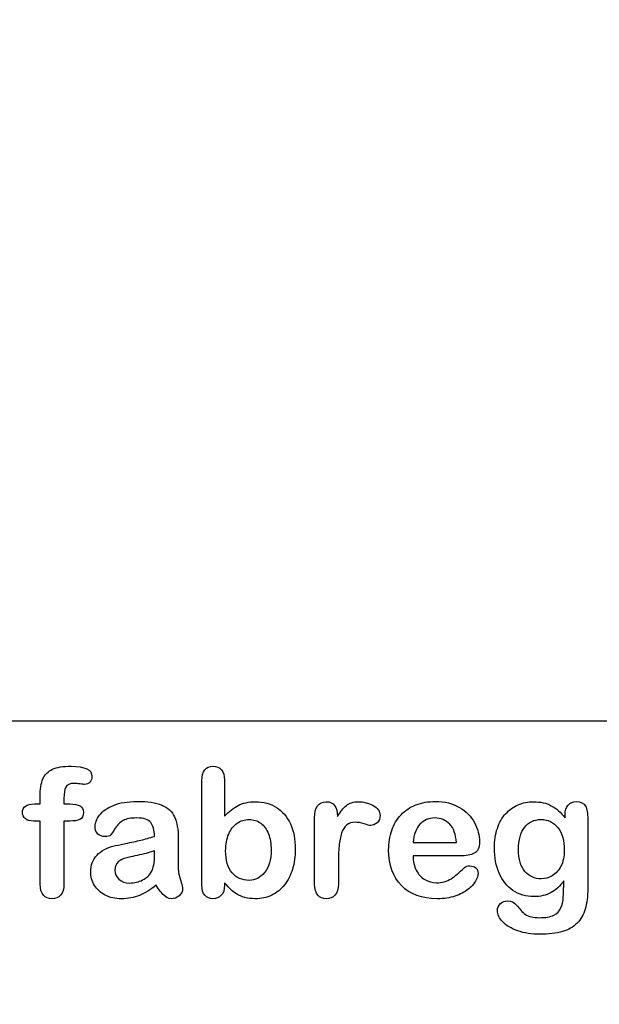
# Model space of a CAD drawing. Units: millimetres. Extents: x 0 to 360, y 0 to 204.
# Drawn here: x 240 to 262, y 0 to 37 of the extents above; entities that cross this region are included whole.
import ezdxf
from ezdxf import colors
from ezdxf.entities.mleader import LeaderData, LeaderLine
from ezdxf.math import Vec2, Vec3

# ---------------------------------------------------------------- set-up
doc = ezdxf.new("R2010")
doc.units = ezdxf.units.MM
doc.layers.add('Default', color=7, linetype='Continuous')
doc.layers.add('Predeterminado', color=7, linetype='Continuous')
picture_1 = doc.add_image_def('image1.jpg', size_in_pixel=(1172, 696))

# ---------------------------------------------------------------- blocks, each defined once
blk = doc.blocks.new('_DOT')
at = {"color": 0}
blk.add_line((0, 0), (-1, 0), dxfattribs=at)
at = {"color": 0, "const_width": 0.333}
blk.add_lwpolyline([(-0.1665, 0, 1), (0.1665, 0, 1)], format="xyb", close=True, dxfattribs=at)

msp = doc.modelspace()

# ---------------------------------------------------------------- linework, layer by layer
at = {"layer": 'Default', "color": 7, "linetype": 'Continuous'}
for p, q in [((248.1873, 8.46025), (248.1873, 7.08638)), ((248.1873, 8.46025), (248.1873, 7.08638)), ((241.02514, 7.55292), (241.24071, 7.55292)), ((241.02514, 7.55292), (241.24071, 7.55292)), ((255.29155, 6.10182), (256.92282, 6.10182)), ((255.29155, 6.10182), (256.92282, 6.10182)), ((257.05152, 5.59024), (255.29155, 5.59024)), ((257.05152, 5.59024), (255.29155, 5.59024))]:
    msp.add_line(p, q, dxfattribs=at)
for points, knots in [([(241.24071, 7.55292), (241.24071, 7.64301), (241.24071, 7.7331), (241.24071, 7.82319), (241.24071, 8.10633), (241.2761, 8.32834), (241.41767, 8.66296), (241.53672, 8.782), (241.70725, 8.85922), (241.87657, 8.9359), (242.10944, 8.97184), (242.93312, 8.97184), (243.19374, 8.84314), (243.19374, 8.5053), (243.168, 8.43451), (243.1133, 8.37338), (243.0602, 8.31403), (242.99103, 8.28651), (242.88164, 8.28651), (242.82372, 8.29294), (242.64998, 8.31868), (242.57919, 8.32512), (242.35719, 8.32512), (242.25101, 8.27686), (242.16092, 8.0838), (242.13518, 7.94867), (242.13518, 7.76849), (242.13518, 7.69663), (242.13518, 7.62477), (242.13518, 7.55292)], [0, 0, 0, 0, 0.05378925, 0.05378925, 0.05378925, 0.17419073, 0.17419073, 0.29459222, 0.29459222, 0.29459222, 0.40806981, 0.40806981, 0.61035595, 0.61035595, 0.67693114, 0.67693114, 0.67693114, 0.7395539, 0.7395539, 0.76950392, 0.76950392, 0.79945393, 0.79945393, 0.87826977, 0.87826977, 0.9570856, 0.9570856, 0.9570856, 1, 1, 1, 1]), ([(241.24071, 7.55292), (241.24071, 7.64301), (241.24071, 7.7331), (241.24071, 7.82319), (241.24071, 8.10633), (241.2761, 8.32834), (241.41767, 8.66296), (241.53672, 8.782), (241.70725, 8.85922), (241.87657, 8.9359), (242.10944, 8.97184), (242.93312, 8.97184), (243.19374, 8.84314), (243.19374, 8.5053), (243.168, 8.43451), (243.1133, 8.37338), (243.0602, 8.31403), (242.99103, 8.28651), (242.88164, 8.28651), (242.82372, 8.29294), (242.64998, 8.31868), (242.57919, 8.32512), (242.35719, 8.32512), (242.25101, 8.27686), (242.16092, 8.0838), (242.13518, 7.94867), (242.13518, 7.76849), (242.13518, 7.69663), (242.13518, 7.62477), (242.13518, 7.55292)], [0, 0, 0, 0, 0.05378925, 0.05378925, 0.05378925, 0.17419073, 0.17419073, 0.29459222, 0.29459222, 0.29459222, 0.40806981, 0.40806981, 0.61035595, 0.61035595, 0.67693114, 0.67693114, 0.67693114, 0.7395539, 0.7395539, 0.76950392, 0.76950392, 0.79945393, 0.79945393, 0.87826977, 0.87826977, 0.9570856, 0.9570856, 0.9570856, 1, 1, 1, 1]), ([(248.1873, 4.57994), (248.1873, 4.54991), (248.1873, 4.51988), (248.1873, 4.48985), (248.1873, 4.32254), (248.14547, 4.19384), (248.06504, 4.10697), (247.98311, 4.01849), (247.87842, 3.97827), (247.62746, 3.97827), (247.5245, 4.0201), (247.44728, 4.10697), (247.37148, 4.19225), (247.33466, 4.32254), (247.33466, 4.49307), (247.33466, 5.80152), (247.33466, 7.10997), (247.33466, 8.41843), (247.33466, 8.60182), (247.37006, 8.74018), (247.51806, 8.92679), (247.62102, 8.97184), (247.89129, 8.97184), (247.99747, 8.92679), (248.07469, 8.83992), (248.15209, 8.75285), (248.1873, 8.62435), (248.1873, 8.46025)], [0, 0, 0, 0, 0.0127235, 0.0127235, 0.0127235, 0.07083635, 0.07083635, 0.07083635, 0.11959455, 0.11959455, 0.16835275, 0.16835275, 0.16835275, 0.22634304, 0.22634304, 0.22634304, 0.78076822, 0.78076822, 0.78076822, 0.83392302, 0.83392302, 0.88707782, 0.88707782, 0.94282554, 0.94282554, 0.94282554, 1, 1, 1, 1]), ([(248.1873, 4.57994), (248.1873, 4.54991), (248.1873, 4.51988), (248.1873, 4.48985), (248.1873, 4.32254), (248.14547, 4.19384), (248.06504, 4.10697), (247.98311, 4.01849), (247.87842, 3.97827), (247.62746, 3.97827), (247.5245, 4.0201), (247.44728, 4.10697), (247.37148, 4.19225), (247.33466, 4.32254), (247.33466, 4.49307), (247.33466, 5.80152), (247.33466, 7.10997), (247.33466, 8.41843), (247.33466, 8.60182), (247.37006, 8.74018), (247.51806, 8.92679), (247.62102, 8.97184), (247.89129, 8.97184), (247.99747, 8.92679), (248.07469, 8.83992), (248.15209, 8.75285), (248.1873, 8.62435), (248.1873, 8.46025)], [0, 0, 0, 0, 0.0127235, 0.0127235, 0.0127235, 0.07083635, 0.07083635, 0.07083635, 0.11959455, 0.11959455, 0.16835275, 0.16835275, 0.16835275, 0.22634304, 0.22634304, 0.22634304, 0.78076822, 0.78076822, 0.78076822, 0.83392302, 0.83392302, 0.88707782, 0.88707782, 0.94282554, 0.94282554, 0.94282554, 1, 1, 1, 1]), ([(241.24071, 6.9062), (241.15813, 6.9062), (241.07555, 6.9062), (240.99296, 6.9062), (240.85783, 6.9062), (240.75487, 6.93516), (240.68087, 6.99629), (240.60878, 7.05584), (240.57469, 7.13464), (240.57469, 7.44674), (240.72269, 7.55292), (241.02514, 7.55292)], [0, 0, 0, 0, 0.16772709, 0.16772709, 0.16772709, 0.39213043, 0.39213043, 0.39213043, 0.58013133, 0.58013133, 1, 1, 1, 1]), ([(241.24071, 6.9062), (241.15813, 6.9062), (241.07555, 6.9062), (240.99296, 6.9062), (240.85783, 6.9062), (240.75487, 6.93516), (240.68087, 6.99629), (240.60878, 7.05584), (240.57469, 7.13464), (240.57469, 7.44674), (240.72269, 7.55292), (241.02514, 7.55292)], [0, 0, 0, 0, 0.16772709, 0.16772709, 0.16772709, 0.39213043, 0.39213043, 0.39213043, 0.58013133, 0.58013133, 1, 1, 1, 1]), ([(242.13518, 7.55292), (242.20918, 7.55292), (242.28318, 7.55292), (242.35719, 7.55292), (242.70146, 7.55292), (242.87199, 7.44996), (242.87199, 7.09603), (242.82694, 7.00594), (242.73363, 6.96411), (242.64421, 6.92403), (242.51806, 6.9062), (242.35719, 6.9062), (242.28318, 6.9062), (242.20918, 6.9062), (242.13518, 6.9062)], [0, 0, 0, 0, 0.1208785, 0.1208785, 0.1208785, 0.44055369, 0.44055369, 0.67032023, 0.67032023, 0.67032023, 0.87908609, 0.87908609, 0.87908609, 1, 1, 1, 1]), ([(242.13518, 7.55292), (242.20918, 7.55292), (242.28318, 7.55292), (242.35719, 7.55292), (242.70146, 7.55292), (242.87199, 7.44996), (242.87199, 7.09603), (242.82694, 7.00594), (242.73363, 6.96411), (242.64421, 6.92403), (242.51806, 6.9062), (242.35719, 6.9062), (242.28318, 6.9062), (242.20918, 6.9062), (242.13518, 6.9062)], [0, 0, 0, 0, 0.1208785, 0.1208785, 0.1208785, 0.44055369, 0.44055369, 0.67032023, 0.67032023, 0.67032023, 0.87908609, 0.87908609, 0.87908609, 1, 1, 1, 1]), ([(245.55217, 6.32705), (245.54251, 6.56514), (245.49425, 6.74211), (245.4106, 6.8515), (245.3242, 6.96448), (245.14998, 7.01881), (244.88293, 7.02203), (244.65777, 7.02474), (244.48396, 6.98664), (244.37134, 6.9255), (244.2549, 6.86229), (244.15577, 6.76463), (244.07211, 6.63593), (243.98942, 6.5087), (243.93376, 6.42357), (243.89837, 6.38175), (243.86432, 6.3415), (243.79219, 6.32061), (243.57984, 6.32061), (243.49296, 6.35279), (243.34496, 6.48149), (243.30957, 6.56514), (243.30957, 6.82576), (243.36426, 6.9802), (243.47688, 7.12821), (243.59104, 7.27825), (243.76323, 7.40169), (244.23942, 7.59474), (244.53544, 7.64301), (244.88936, 7.64622), (245.28505, 7.64982), (245.59721, 7.59796), (245.82244, 7.50465), (246.05041, 7.41021), (246.21175, 7.26334), (246.39837, 6.85794), (246.44341, 6.58767), (246.44341, 6.04391), (246.44341, 5.86373), (246.44341, 5.71572), (246.44341, 5.56772), (246.4402, 5.40684), (246.43698, 5.22666), (246.43394, 5.05619), (246.46594, 4.87917), (246.52385, 4.69577), (246.58148, 4.5133), (246.60751, 4.39655), (246.60751, 4.25176), (246.56246, 4.1681), (246.47559, 4.09088), (246.39031, 4.01508), (246.28897, 3.97827), (246.08627, 3.97827), (245.99296, 4.02332), (245.90287, 4.11019), (245.81272, 4.19712), (245.71304, 4.31933), (245.6133, 4.48664)], [0, 0, 0, 0, 0.05001678, 0.05001678, 0.05001678, 0.1019909, 0.1019909, 0.1019909, 0.14971045, 0.14971045, 0.14971045, 0.18789784, 0.18789784, 0.18789784, 0.215852, 0.215852, 0.215852, 0.24442135, 0.24442135, 0.26972564, 0.26972564, 0.29502992, 0.29502992, 0.33377711, 0.33377711, 0.33377711, 0.40434191, 0.40434191, 0.47490671, 0.47490671, 0.47490671, 0.56110076, 0.56110076, 0.56110076, 0.63103494, 0.63103494, 0.70096911, 0.70096911, 0.7457813, 0.7457813, 0.7457813, 0.79016983, 0.79016983, 0.79016983, 0.83920472, 0.83920472, 0.83920472, 0.86173174, 0.86173174, 0.89883507, 0.89883507, 0.89883507, 0.93102281, 0.93102281, 0.956773, 0.956773, 0.956773, 1, 1, 1, 1]), ([(245.55217, 6.32705), (245.54251, 6.56514), (245.49425, 6.74211), (245.4106, 6.8515), (245.3242, 6.96448), (245.14998, 7.01881), (244.88293, 7.02203), (244.65777, 7.02474), (244.48396, 6.98664), (244.37134, 6.9255), (244.2549, 6.86229), (244.15577, 6.76463), (244.07211, 6.63593), (243.98942, 6.5087), (243.93376, 6.42357), (243.89837, 6.38175), (243.86432, 6.3415), (243.79219, 6.32061), (243.57984, 6.32061), (243.49296, 6.35279), (243.34496, 6.48149), (243.30957, 6.56514), (243.30957, 6.82576), (243.36426, 6.9802), (243.47688, 7.12821), (243.59104, 7.27825), (243.76323, 7.40169), (244.23942, 7.59474), (244.53544, 7.64301), (244.88936, 7.64622), (245.28505, 7.64982), (245.59721, 7.59796), (245.82244, 7.50465), (246.05041, 7.41021), (246.21175, 7.26334), (246.39837, 6.85794), (246.44341, 6.58767), (246.44341, 6.04391), (246.44341, 5.86373), (246.44341, 5.71572), (246.44341, 5.56772), (246.4402, 5.40684), (246.43698, 5.22666), (246.43394, 5.05619), (246.46594, 4.87917), (246.52385, 4.69577), (246.58148, 4.5133), (246.60751, 4.39655), (246.60751, 4.25176), (246.56246, 4.1681), (246.47559, 4.09088), (246.39031, 4.01508), (246.28897, 3.97827), (246.08627, 3.97827), (245.99296, 4.02332), (245.90287, 4.11019), (245.81272, 4.19712), (245.71304, 4.31933), (245.6133, 4.48664)], [0, 0, 0, 0, 0.05001678, 0.05001678, 0.05001678, 0.1019909, 0.1019909, 0.1019909, 0.14971045, 0.14971045, 0.14971045, 0.18789784, 0.18789784, 0.18789784, 0.215852, 0.215852, 0.215852, 0.24442135, 0.24442135, 0.26972564, 0.26972564, 0.29502992, 0.29502992, 0.33377711, 0.33377711, 0.33377711, 0.40434191, 0.40434191, 0.47490671, 0.47490671, 0.47490671, 0.56110076, 0.56110076, 0.56110076, 0.63103494, 0.63103494, 0.70096911, 0.70096911, 0.7457813, 0.7457813, 0.7457813, 0.79016983, 0.79016983, 0.79016983, 0.83920472, 0.83920472, 0.83920472, 0.86173174, 0.86173174, 0.89883507, 0.89883507, 0.89883507, 0.93102281, 0.93102281, 0.956773, 0.956773, 0.956773, 1, 1, 1, 1]), ([(248.1873, 7.08638), (248.35461, 7.26334), (248.52836, 7.39848), (248.7021, 7.49178), (248.87834, 7.58643), (249.09785, 7.63335), (249.65448, 7.63335), (249.91832, 7.56257), (250.36877, 7.27943), (250.54251, 7.07351), (250.668, 6.80324), (250.79291, 6.5342), (250.85461, 6.21444), (250.85461, 5.57093), (250.81922, 5.32319), (250.74843, 5.09474), (250.67793, 4.86721), (250.57791, 4.67003), (250.31407, 4.33541), (250.15641, 4.20671), (249.96658, 4.11341), (249.78061, 4.022), (249.57405, 3.97827), (249.20725, 3.97827), (249.07855, 3.99436), (248.83402, 4.05871), (248.73106, 4.10375), (248.64419, 4.15845), (248.55876, 4.21224), (248.48653, 4.26463), (248.36426, 4.38046), (248.28383, 4.46411), (248.1873, 4.57994)], [0, 0, 0, 0, 0.08207077, 0.08207077, 0.08207077, 0.16926154, 0.16926154, 0.27062081, 0.27062081, 0.37198009, 0.37198009, 0.37198009, 0.4970888, 0.4970888, 0.58956046, 0.58956046, 0.58956046, 0.67009502, 0.67009502, 0.75062958, 0.75062958, 0.75062958, 0.82816527, 0.82816527, 0.8751235, 0.8751235, 0.92208174, 0.92208174, 0.92208174, 0.96104087, 0.96104087, 1, 1, 1, 1]), ([(248.1873, 7.08638), (248.35461, 7.26334), (248.52836, 7.39848), (248.7021, 7.49178), (248.87834, 7.58643), (249.09785, 7.63335), (249.65448, 7.63335), (249.91832, 7.56257), (250.36877, 7.27943), (250.54251, 7.07351), (250.668, 6.80324), (250.79291, 6.5342), (250.85461, 6.21444), (250.85461, 5.57093), (250.81922, 5.32319), (250.74843, 5.09474), (250.67793, 4.86721), (250.57791, 4.67003), (250.31407, 4.33541), (250.15641, 4.20671), (249.96658, 4.11341), (249.78061, 4.022), (249.57405, 3.97827), (249.20725, 3.97827), (249.07855, 3.99436), (248.83402, 4.05871), (248.73106, 4.10375), (248.64419, 4.15845), (248.55876, 4.21224), (248.48653, 4.26463), (248.36426, 4.38046), (248.28383, 4.46411), (248.1873, 4.57994)], [0, 0, 0, 0, 0.08207077, 0.08207077, 0.08207077, 0.16926154, 0.16926154, 0.27062081, 0.27062081, 0.37198009, 0.37198009, 0.37198009, 0.4970888, 0.4970888, 0.58956046, 0.58956046, 0.58956046, 0.67009502, 0.67009502, 0.75062958, 0.75062958, 0.75062958, 0.82816527, 0.82816527, 0.8751235, 0.8751235, 0.92208174, 0.92208174, 0.92208174, 0.96104087, 0.96104087, 1, 1, 1, 1]), ([(252.47623, 5.27814), (252.47623, 5.02718), (252.47623, 4.77621), (252.47623, 4.52525), (252.47623, 4.34185), (252.43441, 4.20671), (252.34753, 4.11341), (252.26376, 4.02343), (252.15448, 3.97827), (251.89387, 3.97827), (251.78769, 4.02332), (251.62038, 4.20993), (251.57855, 4.34507), (251.57855, 4.52525), (251.57855, 5.35965), (251.57855, 6.19406), (251.57855, 7.02846), (251.57855, 7.43065), (251.72655, 7.63335), (252.16414, 7.63335), (252.27353, 7.58509), (252.33788, 7.49178), (252.40477, 7.39479), (252.44084, 7.25691), (252.44728, 7.07673)], [0, 0, 0, 0, 0.11570008, 0.11570008, 0.11570008, 0.18361653, 0.18361653, 0.18361653, 0.24393839, 0.24393839, 0.30278898, 0.30278898, 0.36163957, 0.36163957, 0.36163957, 0.74631507, 0.74631507, 0.74631507, 0.8699698, 0.8699698, 0.9331711, 0.9331711, 0.9331711, 1, 1, 1, 1]), ([(252.47623, 5.27814), (252.47623, 5.02718), (252.47623, 4.77621), (252.47623, 4.52525), (252.47623, 4.34185), (252.43441, 4.20671), (252.34753, 4.11341), (252.26376, 4.02343), (252.15448, 3.97827), (251.89387, 3.97827), (251.78769, 4.02332), (251.62038, 4.20993), (251.57855, 4.34507), (251.57855, 4.52525), (251.57855, 5.35965), (251.57855, 6.19406), (251.57855, 7.02846), (251.57855, 7.43065), (251.72655, 7.63335), (252.16414, 7.63335), (252.27353, 7.58509), (252.33788, 7.49178), (252.40477, 7.39479), (252.44084, 7.25691), (252.44728, 7.07673)], [0, 0, 0, 0, 0.11570008, 0.11570008, 0.11570008, 0.18361653, 0.18361653, 0.18361653, 0.24393839, 0.24393839, 0.30278898, 0.30278898, 0.36163957, 0.36163957, 0.36163957, 0.74631507, 0.74631507, 0.74631507, 0.8699698, 0.8699698, 0.9331711, 0.9331711, 0.9331711, 1, 1, 1, 1]), ([(252.44728, 7.07673), (252.55345, 7.25691), (252.66285, 7.39526), (252.77868, 7.49178), (252.89103, 7.58541), (253.04251, 7.63335), (253.41896, 7.63335), (253.60558, 7.58509), (253.78254, 7.49178), (253.96083, 7.39778), (254.04959, 7.27299), (254.04959, 7.00594), (254.01098, 6.91585), (253.93698, 6.84507), (253.8613, 6.77267), (253.7761, 6.73889), (253.65706, 6.73889), (253.57662, 6.75819), (253.45114, 6.80002), (253.32276, 6.84281), (253.21304, 6.86115), (252.9846, 6.86115), (252.8752, 6.82576), (252.79155, 6.75819), (252.70632, 6.68936), (252.64354, 6.58445), (252.55345, 6.31418), (252.52128, 6.15009), (252.50197, 5.96347), (252.48237, 5.774), (252.47623, 5.54519), (252.47623, 5.27814)], [0, 0, 0, 0, 0.1037189, 0.1037189, 0.1037189, 0.2074965, 0.2074965, 0.30951515, 0.30951515, 0.30951515, 0.39820868, 0.39820868, 0.46288104, 0.46288104, 0.46288104, 0.53702891, 0.53702891, 0.56449108, 0.56449108, 0.56449108, 0.62109579, 0.62109579, 0.69845556, 0.69845556, 0.69845556, 0.78255799, 0.78255799, 0.86666043, 0.86666043, 0.86666043, 1, 1, 1, 1]), ([(252.44728, 7.07673), (252.55345, 7.25691), (252.66285, 7.39526), (252.77868, 7.49178), (252.89103, 7.58541), (253.04251, 7.63335), (253.41896, 7.63335), (253.60558, 7.58509), (253.78254, 7.49178), (253.96083, 7.39778), (254.04959, 7.27299), (254.04959, 7.00594), (254.01098, 6.91585), (253.93698, 6.84507), (253.8613, 6.77267), (253.7761, 6.73889), (253.65706, 6.73889), (253.57662, 6.75819), (253.45114, 6.80002), (253.32276, 6.84281), (253.21304, 6.86115), (252.9846, 6.86115), (252.8752, 6.82576), (252.79155, 6.75819), (252.70632, 6.68936), (252.64354, 6.58445), (252.55345, 6.31418), (252.52128, 6.15009), (252.50197, 5.96347), (252.48237, 5.774), (252.47623, 5.54519), (252.47623, 5.27814)], [0, 0, 0, 0, 0.1037189, 0.1037189, 0.1037189, 0.2074965, 0.2074965, 0.30951515, 0.30951515, 0.30951515, 0.39820868, 0.39820868, 0.46288104, 0.46288104, 0.46288104, 0.53702891, 0.53702891, 0.56449108, 0.56449108, 0.56449108, 0.62109579, 0.62109579, 0.69845556, 0.69845556, 0.69845556, 0.78255799, 0.78255799, 0.86666043, 0.86666043, 0.86666043, 1, 1, 1, 1]), ([(255.29155, 5.59024), (255.29477, 5.38432), (255.33338, 5.20414), (255.49425, 4.89526), (255.60043, 4.77621), (255.73556, 4.69899), (255.86966, 4.62237), (256.01549, 4.57994), (256.28254, 4.57994), (256.37906, 4.59281), (256.46915, 4.61855), (256.55839, 4.64405), (256.64612, 4.6829), (256.72977, 4.73438), (256.81486, 4.78675), (256.89065, 4.847), (256.95822, 4.90813), (257.02755, 4.97086), (257.12231, 5.05292), (257.23492, 5.15909), (257.27804, 5.19975), (257.34432, 5.21701), (257.5245, 5.21701), (257.5985, 5.19127), (257.65641, 5.14301), (257.71401, 5.09501), (257.74007, 5.02074), (257.74007, 4.84378), (257.70789, 4.75047), (257.64676, 4.64108), (257.58486, 4.53031), (257.48589, 4.4255), (257.22849, 4.22602), (257.06761, 4.14236), (256.87134, 4.07801), (256.67703, 4.0143), (256.45307, 3.97827), (255.62295, 3.97827), (255.1725, 4.14236), (254.85397, 4.47377), (254.5355, 4.8051), (254.37134, 5.24918), (254.37134, 6.0793), (254.40995, 6.32705), (254.49039, 6.55549), (254.56982, 6.78107), (254.68344, 6.97698), (254.83788, 7.14108), (254.9892, 7.30186), (255.17572, 7.42743), (255.61973, 7.60118), (255.86426, 7.64301), (256.13453, 7.64622), (256.48837, 7.65044), (256.78769, 7.569), (257.04187, 7.421), (257.29365, 7.27439), (257.47945, 7.08316), (257.73042, 6.61341), (257.79477, 6.37209), (257.79477, 5.90234), (257.73042, 5.75755), (257.5985, 5.68998), (257.46913, 5.62372), (257.2864, 5.59024), (257.05152, 5.59024)], [0, 0, 0, 0, 0.03521842, 0.03521842, 0.07043683, 0.07043683, 0.07043683, 0.10069917, 0.10069917, 0.12169752, 0.12169752, 0.12169752, 0.14103827, 0.14103827, 0.14103827, 0.16046871, 0.16046871, 0.16046871, 0.18572406, 0.18572406, 0.18572406, 0.20044588, 0.20044588, 0.21625821, 0.21625821, 0.21625821, 0.23563107, 0.23563107, 0.25299983, 0.25299983, 0.25299983, 0.2860915, 0.2860915, 0.31918317, 0.31918317, 0.31918317, 0.36327149, 0.36327149, 0.46501376, 0.46501376, 0.46501376, 0.56721935, 0.56721935, 0.61483787, 0.61483787, 0.61483787, 0.66121176, 0.66121176, 0.66121176, 0.70958656, 0.70958656, 0.75796136, 0.75796136, 0.75796136, 0.82195548, 0.82195548, 0.82195548, 0.86950918, 0.86950918, 0.91706289, 0.91706289, 0.96208039, 0.96208039, 0.96208039, 1, 1, 1, 1]), ([(255.29155, 5.59024), (255.29477, 5.38432), (255.33338, 5.20414), (255.49425, 4.89526), (255.60043, 4.77621), (255.73556, 4.69899), (255.86966, 4.62237), (256.01549, 4.57994), (256.28254, 4.57994), (256.37906, 4.59281), (256.46915, 4.61855), (256.55839, 4.64405), (256.64612, 4.6829), (256.72977, 4.73438), (256.81486, 4.78675), (256.89065, 4.847), (256.95822, 4.90813), (257.02755, 4.97086), (257.12231, 5.05292), (257.23492, 5.15909), (257.27804, 5.19975), (257.34432, 5.21701), (257.5245, 5.21701), (257.5985, 5.19127), (257.65641, 5.14301), (257.71401, 5.09501), (257.74007, 5.02074), (257.74007, 4.84378), (257.70789, 4.75047), (257.64676, 4.64108), (257.58486, 4.53031), (257.48589, 4.4255), (257.22849, 4.22602), (257.06761, 4.14236), (256.87134, 4.07801), (256.67703, 4.0143), (256.45307, 3.97827), (255.62295, 3.97827), (255.1725, 4.14236), (254.85397, 4.47377), (254.5355, 4.8051), (254.37134, 5.24918), (254.37134, 6.0793), (254.40995, 6.32705), (254.49039, 6.55549), (254.56982, 6.78107), (254.68344, 6.97698), (254.83788, 7.14108), (254.9892, 7.30186), (255.17572, 7.42743), (255.61973, 7.60118), (255.86426, 7.64301), (256.13453, 7.64622), (256.48837, 7.65044), (256.78769, 7.569), (257.04187, 7.421), (257.29365, 7.27439), (257.47945, 7.08316), (257.73042, 6.61341), (257.79477, 6.37209), (257.79477, 5.90234), (257.73042, 5.75755), (257.5985, 5.68998), (257.46913, 5.62372), (257.2864, 5.59024), (257.05152, 5.59024)], [0, 0, 0, 0, 0.03521842, 0.03521842, 0.07043683, 0.07043683, 0.07043683, 0.10069917, 0.10069917, 0.12169752, 0.12169752, 0.12169752, 0.14103827, 0.14103827, 0.14103827, 0.16046871, 0.16046871, 0.16046871, 0.18572406, 0.18572406, 0.18572406, 0.20044588, 0.20044588, 0.21625821, 0.21625821, 0.21625821, 0.23563107, 0.23563107, 0.25299983, 0.25299983, 0.25299983, 0.2860915, 0.2860915, 0.31918317, 0.31918317, 0.31918317, 0.36327149, 0.36327149, 0.46501376, 0.46501376, 0.46501376, 0.56721935, 0.56721935, 0.61483787, 0.61483787, 0.61483787, 0.66121176, 0.66121176, 0.66121176, 0.70958656, 0.70958656, 0.75796136, 0.75796136, 0.75796136, 0.82195548, 0.82195548, 0.82195548, 0.86950918, 0.86950918, 0.91706289, 0.91706289, 0.96208039, 0.96208039, 0.96208039, 1, 1, 1, 1]), ([(260.97044, 4.65073), (260.83531, 4.45768), (260.67443, 4.30967), (260.49425, 4.20993), (260.31024, 4.10807), (260.09528, 4.05871), (259.54509, 4.05871), (259.28125, 4.13271), (259.05603, 4.29037), (258.83383, 4.44591), (258.65706, 4.65716), (258.53801, 4.93709), (258.41963, 5.21544), (258.35461, 5.53232), (258.35461, 6.16617), (258.39322, 6.4107), (258.54123, 6.84828), (258.64419, 7.03168), (258.77932, 7.17969), (258.91752, 7.33105), (259.07533, 7.44352), (259.25229, 7.52074), (259.42808, 7.59745), (259.62553, 7.63335), (260.09528, 7.63335), (260.31407, 7.58187), (260.50069, 7.48535), (260.68861, 7.38814), (260.86105, 7.23438), (261.02192, 7.02203)], [0, 0, 0, 0, 0.082369434, 0.082369434, 0.082369434, 0.169022312, 0.169022312, 0.272339204, 0.272339204, 0.272339204, 0.378022979, 0.378022979, 0.378022979, 0.497731501, 0.497731501, 0.586718367, 0.586718367, 0.675705233, 0.675705233, 0.675705233, 0.749636639, 0.749636639, 0.749636639, 0.822810691, 0.822810691, 0.911506511, 0.911506511, 0.911506511, 1, 1, 1, 1]), ([(260.97044, 4.65073), (260.83531, 4.45768), (260.67443, 4.30967), (260.49425, 4.20993), (260.31024, 4.10807), (260.09528, 4.05871), (259.54509, 4.05871), (259.28125, 4.13271), (259.05603, 4.29037), (258.83383, 4.44591), (258.65706, 4.65716), (258.53801, 4.93709), (258.41963, 5.21544), (258.35461, 5.53232), (258.35461, 6.16617), (258.39322, 6.4107), (258.54123, 6.84828), (258.64419, 7.03168), (258.77932, 7.17969), (258.91752, 7.33105), (259.07533, 7.44352), (259.25229, 7.52074), (259.42808, 7.59745), (259.62553, 7.63335), (260.09528, 7.63335), (260.31407, 7.58187), (260.50069, 7.48535), (260.68861, 7.38814), (260.86105, 7.23438), (261.02192, 7.02203)], [0, 0, 0, 0, 0.082369434, 0.082369434, 0.082369434, 0.169022312, 0.169022312, 0.272339204, 0.272339204, 0.272339204, 0.378022979, 0.378022979, 0.378022979, 0.497731501, 0.497731501, 0.586718367, 0.586718367, 0.675705233, 0.675705233, 0.675705233, 0.749636639, 0.749636639, 0.749636639, 0.822810691, 0.822810691, 0.911506511, 0.911506511, 0.911506511, 1, 1, 1, 1]), ([(261.02192, 7.02203), (261.02192, 7.06386), (261.02192, 7.10568), (261.02192, 7.14751), (261.02192, 7.30195), (261.06053, 7.42422), (261.13775, 7.51109), (261.21337, 7.59616), (261.31471, 7.63979), (261.61394, 7.63979), (261.72977, 7.58187), (261.78769, 7.46926), (261.84691, 7.3541), (261.87456, 7.19256), (261.87456, 6.97698)], [0, 0, 0, 0, 0.07096404, 0.07096404, 0.07096404, 0.29166088, 0.29166088, 0.29166088, 0.46455004, 0.46455004, 0.71478434, 0.71478434, 0.71478434, 1, 1, 1, 1]), ([(261.02192, 7.02203), (261.02192, 7.06386), (261.02192, 7.10568), (261.02192, 7.14751), (261.02192, 7.30195), (261.06053, 7.42422), (261.13775, 7.51109), (261.21337, 7.59616), (261.31471, 7.63979), (261.61394, 7.63979), (261.72977, 7.58187), (261.78769, 7.46926), (261.84691, 7.3541), (261.87456, 7.19256), (261.87456, 6.97698)], [0, 0, 0, 0, 0.07096404, 0.07096404, 0.07096404, 0.29166088, 0.29166088, 0.29166088, 0.46455004, 0.46455004, 0.71478434, 0.71478434, 0.71478434, 1, 1, 1, 1]), ([(242.13518, 6.9062), (242.13518, 6.11255), (242.13518, 5.3189), (242.13518, 4.52525), (242.13518, 4.34507), (242.09335, 4.20993), (241.92604, 4.02332), (241.81665, 3.97827), (241.55603, 3.97827), (241.44985, 4.02332), (241.28254, 4.20993), (241.24071, 4.34507), (241.24071, 4.52525), (241.24071, 5.3189), (241.24071, 6.11255), (241.24071, 6.9062)], [0, 0, 0, 0, 0.37439715, 0.37439715, 0.37439715, 0.43952455, 0.43952455, 0.50465196, 0.50465196, 0.5651274, 0.5651274, 0.62560285, 0.62560285, 0.62560285, 1, 1, 1, 1]), ([(242.13518, 6.9062), (242.13518, 6.11255), (242.13518, 5.3189), (242.13518, 4.52525), (242.13518, 4.34507), (242.09335, 4.20993), (241.92604, 4.02332), (241.81665, 3.97827), (241.55603, 3.97827), (241.44985, 4.02332), (241.28254, 4.20993), (241.24071, 4.34507), (241.24071, 4.52525), (241.24071, 5.3189), (241.24071, 6.11255), (241.24071, 6.9062)], [0, 0, 0, 0, 0.37439715, 0.37439715, 0.37439715, 0.43952455, 0.43952455, 0.50465196, 0.50465196, 0.5651274, 0.5651274, 0.62560285, 0.62560285, 0.62560285, 1, 1, 1, 1]), ([(248.22913, 5.78651), (248.22913, 5.42615), (248.30957, 5.14944), (248.47366, 4.95961), (248.63934, 4.76793), (248.85011, 4.67003), (249.34239, 4.67003), (249.53865, 4.76978), (249.69953, 4.96604), (249.8617, 5.16389), (249.94406, 5.44545), (249.94406, 6.05034), (249.91188, 6.25305), (249.84432, 6.42679), (249.77741, 6.59883), (249.67701, 6.72924), (249.55474, 6.82254), (249.43044, 6.9174), (249.28447, 6.96411), (248.94663, 6.96411), (248.79219, 6.91585), (248.66027, 6.82254), (248.52621, 6.72772), (248.42218, 6.5941), (248.26774, 6.24018), (248.22913, 6.03104), (248.22913, 5.78651)], [0, 0, 0, 0, 0.13700578, 0.13700578, 0.13700578, 0.25567408, 0.25567408, 0.35575578, 0.35575578, 0.35575578, 0.49955291, 0.49955291, 0.5928949, 0.5928949, 0.5928949, 0.67015395, 0.67015395, 0.67015395, 0.74369432, 0.74369432, 0.81864893, 0.81864893, 0.81864893, 0.90932447, 0.90932447, 1, 1, 1, 1]), ([(248.22913, 5.78651), (248.22913, 5.42615), (248.30957, 5.14944), (248.47366, 4.95961), (248.63934, 4.76793), (248.85011, 4.67003), (249.34239, 4.67003), (249.53865, 4.76978), (249.69953, 4.96604), (249.8617, 5.16389), (249.94406, 5.44545), (249.94406, 6.05034), (249.91188, 6.25305), (249.84432, 6.42679), (249.77741, 6.59883), (249.67701, 6.72924), (249.55474, 6.82254), (249.43044, 6.9174), (249.28447, 6.96411), (248.94663, 6.96411), (248.79219, 6.91585), (248.66027, 6.82254), (248.52621, 6.72772), (248.42218, 6.5941), (248.26774, 6.24018), (248.22913, 6.03104), (248.22913, 5.78651)], [0, 0, 0, 0, 0.13700578, 0.13700578, 0.13700578, 0.25567408, 0.25567408, 0.35575578, 0.35575578, 0.35575578, 0.49955291, 0.49955291, 0.5928949, 0.5928949, 0.5928949, 0.67015395, 0.67015395, 0.67015395, 0.74369432, 0.74369432, 0.81864893, 0.81864893, 0.81864893, 0.90932447, 0.90932447, 1, 1, 1, 1]), ([(256.92282, 6.10182), (256.9003, 6.40749), (256.81986, 6.63915), (256.67507, 6.79037), (256.52868, 6.94327), (256.34045, 7.01881), (256.10558, 7.02203), (255.88044, 7.02511), (255.69695, 6.94159), (255.55217, 6.78715), (255.40888, 6.63432), (255.32372, 6.40427), (255.29155, 6.10182)], [0, 0, 0, 0, 0.27189219, 0.27189219, 0.27189219, 0.50230013, 0.50230013, 0.50230013, 0.72822163, 0.72822163, 0.72822163, 1, 1, 1, 1]), ([(256.92282, 6.10182), (256.9003, 6.40749), (256.81986, 6.63915), (256.67507, 6.79037), (256.52868, 6.94327), (256.34045, 7.01881), (256.10558, 7.02203), (255.88044, 7.02511), (255.69695, 6.94159), (255.55217, 6.78715), (255.40888, 6.63432), (255.32372, 6.40427), (255.29155, 6.10182)], [0, 0, 0, 0, 0.27189219, 0.27189219, 0.27189219, 0.50230013, 0.50230013, 0.50230013, 0.72822163, 0.72822163, 0.72822163, 1, 1, 1, 1]), ([(261.87456, 6.97698), (261.87456, 6.10504), (261.87456, 5.2331), (261.87456, 4.36115), (261.87456, 4.06193), (261.84239, 3.80453), (261.71368, 3.37338), (261.61072, 3.19642), (261.47237, 3.05485), (261.33245, 2.91167), (261.14419, 2.81032), (260.91896, 2.74275), (260.6899, 2.67403), (260.40738, 2.63979), (259.75744, 2.63979), (259.48074, 2.68162), (259.23299, 2.76849), (258.99097, 2.85335), (258.80184, 2.96797), (258.66993, 3.10633), (258.53962, 3.24299), (258.47044, 3.38303), (258.47044, 3.63722), (258.50905, 3.72409), (258.58305, 3.79487), (258.65874, 3.86727), (258.75036, 3.89783), (258.98846, 3.89783), (259.10429, 3.84314), (259.20403, 3.72731), (259.25481, 3.66834), (259.30378, 3.60826), (259.35526, 3.54713), (259.4054, 3.48758), (259.46143, 3.43451), (259.52257, 3.38947), (259.58425, 3.34402), (259.66092, 3.31547), (259.75101, 3.29616), (259.83868, 3.27737), (259.93762, 3.26398), (260.28511, 3.26398), (260.46529, 3.29616), (260.59078, 3.36051), (260.71881, 3.42617), (260.80957, 3.51817), (260.91253, 3.74983), (260.9447, 3.87531), (260.95114, 4.00723), (260.95774, 4.14251), (260.96722, 4.35472), (260.97044, 4.65073)], [0, 0, 0, 0, 0.22744553, 0.22744553, 0.22744553, 0.28841654, 0.28841654, 0.34938755, 0.34938755, 0.34938755, 0.40522694, 0.40522694, 0.40522694, 0.48320482, 0.48320482, 0.55382629, 0.55382629, 0.55382629, 0.61144598, 0.61144598, 0.61144598, 0.64990955, 0.64990955, 0.67897091, 0.67897091, 0.67897091, 0.70612029, 0.70612029, 0.73985135, 0.73985135, 0.73985135, 0.76030473, 0.76030473, 0.76030473, 0.78033983, 0.78033983, 0.78033983, 0.80195828, 0.80195828, 0.80195828, 0.82606264, 0.82606264, 0.87633746, 0.87633746, 0.87633746, 0.91017826, 0.91017826, 0.94401907, 0.94401907, 0.94401907, 1, 1, 1, 1]), ([(261.87456, 6.97698), (261.87456, 6.10504), (261.87456, 5.2331), (261.87456, 4.36115), (261.87456, 4.06193), (261.84239, 3.80453), (261.71368, 3.37338), (261.61072, 3.19642), (261.47237, 3.05485), (261.33245, 2.91167), (261.14419, 2.81032), (260.91896, 2.74275), (260.6899, 2.67403), (260.40738, 2.63979), (259.75744, 2.63979), (259.48074, 2.68162), (259.23299, 2.76849), (258.99097, 2.85335), (258.80184, 2.96797), (258.66993, 3.10633), (258.53962, 3.24299), (258.47044, 3.38303), (258.47044, 3.63722), (258.50905, 3.72409), (258.58305, 3.79487), (258.65874, 3.86727), (258.75036, 3.89783), (258.98846, 3.89783), (259.10429, 3.84314), (259.20403, 3.72731), (259.25481, 3.66834), (259.30378, 3.60826), (259.35526, 3.54713), (259.4054, 3.48758), (259.46143, 3.43451), (259.52257, 3.38947), (259.58425, 3.34402), (259.66092, 3.31547), (259.75101, 3.29616), (259.83868, 3.27737), (259.93762, 3.26398), (260.28511, 3.26398), (260.46529, 3.29616), (260.59078, 3.36051), (260.71881, 3.42617), (260.80957, 3.51817), (260.91253, 3.74983), (260.9447, 3.87531), (260.95114, 4.00723), (260.95774, 4.14251), (260.96722, 4.35472), (260.97044, 4.65073)], [0, 0, 0, 0, 0.22744553, 0.22744553, 0.22744553, 0.28841654, 0.28841654, 0.34938755, 0.34938755, 0.34938755, 0.40522694, 0.40522694, 0.40522694, 0.48320482, 0.48320482, 0.55382629, 0.55382629, 0.55382629, 0.61144598, 0.61144598, 0.61144598, 0.64990955, 0.64990955, 0.67897091, 0.67897091, 0.67897091, 0.70612029, 0.70612029, 0.73985135, 0.73985135, 0.73985135, 0.76030473, 0.76030473, 0.76030473, 0.78033983, 0.78033983, 0.78033983, 0.80195828, 0.80195828, 0.80195828, 0.82606264, 0.82606264, 0.87633746, 0.87633746, 0.87633746, 0.91017826, 0.91017826, 0.94401907, 0.94401907, 0.94401907, 1, 1, 1, 1]), ([(259.26516, 5.83477), (259.26516, 5.47119), (259.34239, 5.19449), (259.50326, 5.00787), (259.66276, 4.82285), (259.86684, 4.72795), (260.26581, 4.72795), (260.40738, 4.76656), (260.5393, 4.847), (260.67356, 4.92886), (260.78061, 5.0497), (260.94792, 5.37145), (260.98975, 5.56772), (260.98975, 6.16617), (260.90931, 6.45253), (260.74843, 6.65845), (260.58912, 6.86237), (260.3752, 6.96411), (259.85397, 6.96411), (259.65127, 6.86437), (259.49683, 6.6681), (259.34395, 6.47382), (259.26516, 6.19513), (259.26516, 5.83477)], [0, 0, 0, 0, 0.13829671, 0.13829671, 0.13829671, 0.25134094, 0.25134094, 0.31800804, 0.31800804, 0.31800804, 0.40631552, 0.40631552, 0.494623, 0.494623, 0.63444318, 0.63444318, 0.63444318, 0.74929575, 0.74929575, 0.86134705, 0.86134705, 0.86134705, 1, 1, 1, 1]), ([(259.26516, 5.83477), (259.26516, 5.47119), (259.34239, 5.19449), (259.50326, 5.00787), (259.66276, 4.82285), (259.86684, 4.72795), (260.26581, 4.72795), (260.40738, 4.76656), (260.5393, 4.847), (260.67356, 4.92886), (260.78061, 5.0497), (260.94792, 5.37145), (260.98975, 5.56772), (260.98975, 6.16617), (260.90931, 6.45253), (260.74843, 6.65845), (260.58912, 6.86237), (260.3752, 6.96411), (259.85397, 6.96411), (259.65127, 6.86437), (259.49683, 6.6681), (259.34395, 6.47382), (259.26516, 6.19513), (259.26516, 5.83477)], [0, 0, 0, 0, 0.13829671, 0.13829671, 0.13829671, 0.25134094, 0.25134094, 0.31800804, 0.31800804, 0.31800804, 0.40631552, 0.40631552, 0.494623, 0.494623, 0.63444318, 0.63444318, 0.63444318, 0.74929575, 0.74929575, 0.86134705, 0.86134705, 0.86134705, 1, 1, 1, 1]), ([(245.6133, 4.48664), (245.39451, 4.31611), (245.18537, 4.19063), (244.98267, 4.10375), (244.78113, 4.01738), (244.55152, 3.97827), (244.0689, 3.97827), (243.86619, 4.02332), (243.69245, 4.11341), (243.51485, 4.20549), (243.38357, 4.32898), (243.28704, 4.48342), (243.18998, 4.63873), (243.14547, 4.80839), (243.14547, 5.23631), (243.22591, 5.44545), (243.38357, 5.6192), (243.53977, 5.79134), (243.75358, 5.90877), (244.02707, 5.96991), (244.08497, 5.98285), (244.22655, 6.01173), (244.45178, 6.06), (244.67635, 6.10812), (244.87006, 6.14687), (245.03093, 6.18548), (245.18876, 6.22336), (245.36555, 6.27235), (245.55217, 6.32705)], [0, 0, 0, 0, 0.12015825, 0.12015825, 0.12015825, 0.23370077, 0.23370077, 0.33574531, 0.33574531, 0.33574531, 0.42600467, 0.42600467, 0.42600467, 0.51108322, 0.51108322, 0.62452129, 0.62452129, 0.62452129, 0.7454963, 0.7454963, 0.7454963, 0.81601319, 0.81601319, 0.81601319, 0.91226464, 0.91226464, 0.91226464, 1, 1, 1, 1]), ([(245.6133, 4.48664), (245.39451, 4.31611), (245.18537, 4.19063), (244.98267, 4.10375), (244.78113, 4.01738), (244.55152, 3.97827), (244.0689, 3.97827), (243.86619, 4.02332), (243.69245, 4.11341), (243.51485, 4.20549), (243.38357, 4.32898), (243.28704, 4.48342), (243.18998, 4.63873), (243.14547, 4.80839), (243.14547, 5.23631), (243.22591, 5.44545), (243.38357, 5.6192), (243.53977, 5.79134), (243.75358, 5.90877), (244.02707, 5.96991), (244.08497, 5.98285), (244.22655, 6.01173), (244.45178, 6.06), (244.67635, 6.10812), (244.87006, 6.14687), (245.03093, 6.18548), (245.18876, 6.22336), (245.36555, 6.27235), (245.55217, 6.32705)], [0, 0, 0, 0, 0.12015825, 0.12015825, 0.12015825, 0.23370077, 0.23370077, 0.33574531, 0.33574531, 0.33574531, 0.42600467, 0.42600467, 0.42600467, 0.51108322, 0.51108322, 0.62452129, 0.62452129, 0.62452129, 0.7454963, 0.7454963, 0.7454963, 0.81601319, 0.81601319, 0.81601319, 0.91226464, 0.91226464, 0.91226464, 1, 1, 1, 1]), ([(245.55217, 5.78329), (245.42025, 5.73503), (245.23042, 5.68355), (244.97945, 5.62885), (244.73223, 5.57497), (244.55796, 5.53554), (244.46143, 5.51302), (244.3642, 5.49033), (244.2716, 5.4358), (244.18473, 5.36501), (244.09628, 5.29295), (244.05603, 5.18805), (244.05603, 4.921), (244.10751, 4.80517), (244.20725, 4.71186)], [0, 0, 0, 0, 0.27292292, 0.27292292, 0.27292292, 0.51698593, 0.51698593, 0.51698593, 0.66250998, 0.66250998, 0.66250998, 0.82515577, 0.82515577, 1, 1, 1, 1]), ([(245.55217, 5.78329), (245.42025, 5.73503), (245.23042, 5.68355), (244.97945, 5.62885), (244.73223, 5.57497), (244.55796, 5.53554), (244.46143, 5.51302), (244.3642, 5.49033), (244.2716, 5.4358), (244.18473, 5.36501), (244.09628, 5.29295), (244.05603, 5.18805), (244.05603, 4.921), (244.10751, 4.80517), (244.20725, 4.71186)], [0, 0, 0, 0, 0.27292292, 0.27292292, 0.27292292, 0.51698593, 0.51698593, 0.51698593, 0.66250998, 0.66250998, 0.66250998, 0.82515577, 0.82515577, 1, 1, 1, 1]), ([(244.20725, 4.71186), (244.31031, 4.61545), (244.44535, 4.56707), (244.61266, 4.57029), (244.78949, 4.57369), (244.95371, 4.60568), (245.10172, 4.68612), (245.25085, 4.76718), (245.36233, 4.86308), (245.4299, 4.98535), (245.50668, 5.12428), (245.55217, 5.34249), (245.55217, 5.65459), (245.55217, 5.69749), (245.55217, 5.74039), (245.55217, 5.78329)], [0, 0, 0, 0, 0.1990777, 0.1990777, 0.1990777, 0.42830041, 0.42830041, 0.42830041, 0.63165646, 0.63165646, 0.63165646, 0.94195353, 0.94195353, 0.94195353, 1, 1, 1, 1]), ([(244.20725, 4.71186), (244.31031, 4.61545), (244.44535, 4.56707), (244.61266, 4.57029), (244.78949, 4.57369), (244.95371, 4.60568), (245.10172, 4.68612), (245.25085, 4.76718), (245.36233, 4.86308), (245.4299, 4.98535), (245.50668, 5.12428), (245.55217, 5.34249), (245.55217, 5.65459), (245.55217, 5.69749), (245.55217, 5.74039), (245.55217, 5.78329)], [0, 0, 0, 0, 0.1990777, 0.1990777, 0.1990777, 0.42830041, 0.42830041, 0.42830041, 0.63165646, 0.63165646, 0.63165646, 0.94195353, 0.94195353, 0.94195353, 1, 1, 1, 1])]:
    msp.add_open_spline(points, degree=3, knots=knots, dxfattribs=at)

# ---------------------------------------------------------------- referenced raster images: frames only (the image files are external)
image = msp.add_image(picture_1, insert=(184.9014, 10.67491), size_in_units=(105, 62.35495))
image.dxf.flags = 7

# ---------------------------------------------------------------- leaders
at = {"layer": 'Predeterminado', "color": 7, "linetype": 'Continuous'}
ml = msp.add_multileader_mtext('Standard', dxfattribs=at)
ml.set_content('{\\pxsm0.9;\\fCalibri|b0||i0||c0|p34;\\W1.;Documento no contractual - Document no contractual - Non-contractual document - Non-contractual document - Documento não contratual\\P}', color=256)
ml.set_leader_properties()
ml.set_arrow_properties(name='DOT')
ml.build(insert=Vec2(0, 0))
ml.multileader.update_dxf_attribs({"leader_type": 0, "has_text_frame": 1, "dogleg_length": 0, "arrow_head_size": 1.8})
ctx = ml.context
ctx.base_point, ctx.char_height, ctx.arrow_head_size, ctx.plane_x_axis, ctx.plane_y_axis = Vec3(310.16067, 35.19163), 1.8, 1.8, Vec3(0, 1), Vec3(-1, 0)
notes = []
notes.append((ctx, [(0, (0, 0, 0), (0, 0), (1, 0), 1, [])]))
ctx.mtext.insert, ctx.mtext.text_direction, ctx.mtext.rotation = Vec3(309.26067, 37.19163), Vec3(0, 1), 1.57079633
ml = msp.add_multileader_mtext('Standard', dxfattribs=at)
ml.set_content('{\\pxsm0.9;\\fArial|b0||i0||c0|p34;\\W1.;A prueba de la intermperie / Weatherproof\\P}', color=256)
ml.set_leader_properties()
ml.set_arrow_properties(name='DOT')
ml.build(insert=Vec2(0, 0))
ml.multileader.update_dxf_attribs({"leader_type": 0, "dogleg_length": 0, "arrow_head_size": 2.5})
ctx = ml.context
ctx.base_point, ctx.char_height, ctx.arrow_head_size = Vec3(210.40195, 111.83051), 2.5, 2.5
notes.append((ctx, [(0, (0, 0, 0), (0, 0), (1, 0), 1, [])]))
ctx.mtext.insert = Vec3(212.40195, 113.08051)
ml = msp.add_multileader_mtext('Standard', dxfattribs=at)
ml.set_content('{\\pxsm0.9;\\fArial|b0||i0||c0|p34;\\W1.;Imputrescible / Rot-proof\\P}', color=256)
ml.set_leader_properties()
ml.set_arrow_properties(name='DOT')
ml.build(insert=Vec2(0, 0))
ml.multileader.update_dxf_attribs({"leader_type": 0, "dogleg_length": 0, "arrow_head_size": 2.5})
ctx = ml.context
ctx.base_point, ctx.char_height, ctx.arrow_head_size = Vec3(210.32963, 100.47672), 2.5, 2.5
notes.append((ctx, [(0, (0, 0, 0), (0, 0), (1, 0), 1, [])]))
ctx.mtext.insert = Vec3(212.32963, 101.72672)
ml = msp.add_multileader_mtext('Standard', dxfattribs=at)
ml.set_content('{\\pxsm0.9;\\fArial|b0||i0||c0|p34;\\W1.;Sin astillas / Splinter-free\\P}', color=256)
ml.set_leader_properties()
ml.set_arrow_properties(name='DOT')
ml.build(insert=Vec2(0, 0))
ml.multileader.update_dxf_attribs({"leader_type": 0, "dogleg_length": 0, "arrow_head_size": 2.5})
ctx = ml.context
ctx.base_point, ctx.char_height, ctx.arrow_head_size = Vec3(210.25731, 89.12294), 2.5, 2.5
notes.append((ctx, [(0, (0, 0, 0), (0, 0), (1, 0), 1, [])]))
ctx.mtext.insert = Vec3(212.25731, 90.37294)
ml = msp.add_multileader_mtext('Standard', dxfattribs=at)
ml.set_content('{\\pxsm0.9;\\fArial|b0||i0||c0|p34;\\W1.;Completamente reciclable / Completely recyclable\\P}', color=256)
ml.set_leader_properties()
ml.set_arrow_properties(name='DOT')
ml.build(insert=Vec2(0, 0))
ml.multileader.update_dxf_attribs({"leader_type": 0, "dogleg_length": 0, "arrow_head_size": 2.5})
ctx = ml.context
ctx.base_point, ctx.char_height, ctx.arrow_head_size = Vec3(210.31517, 77.6679), 2.5, 2.5
notes.append((ctx, [(0, (0, 0, 0), (0, 0), (1, 0), 1, [])]))
ctx.mtext.insert = Vec3(212.31517, 78.9179)
ml = msp.add_multileader_mtext('Standard', dxfattribs=at)
ml.set_content('{\\pxsm0.9;\\fArial|b0||i0||c0|p34;\\W1.;Revision: (1)  - Creado: 13/07/2023 - Modificado: 22/12/2023\\P}', color=256)
ml.set_leader_properties()
ml.set_arrow_properties(name='DOT')
ml.build(insert=Vec2(0, 0))
ml.multileader.update_dxf_attribs({"leader_type": 0, "dogleg_length": 0, "arrow_head_size": 1})
ctx = ml.context
ctx.base_point, ctx.char_height, ctx.arrow_head_size, ctx.plane_x_axis, ctx.plane_y_axis = Vec3(292.3282, 14.58763), 1, 1, Vec3(0, 1), Vec3(-1, 0)
notes.append((ctx, [(0, (0, 0, 0), (0, 0), (1, 0), 1, [])]))
ctx.mtext.insert, ctx.mtext.text_direction, ctx.mtext.rotation = Vec3(291.8282, 16.58763), Vec3(0, 1), 1.57079633
for ctx, leaders in notes:
    for number, flags, end, landing, length, lines in leaders:
        leader = LeaderData()
        leader.index, (leader.has_last_leader_line, leader.has_dogleg_vector, leader.attachment_direction) = number, flags
        leader.last_leader_point, leader.dogleg_vector, leader.dogleg_length = Vec3(end), Vec3(landing), length
        for number, points, colour, breaks in lines:
            line = LeaderLine()
            line.index, line.vertices, line.color, line.breaks = number, Vec3.list(points), colors.encode_raw_color(colour), breaks
            leader.lines.append(line)
        ctx.leaders.append(leader)

doc.saveas('drawing.dxf')
